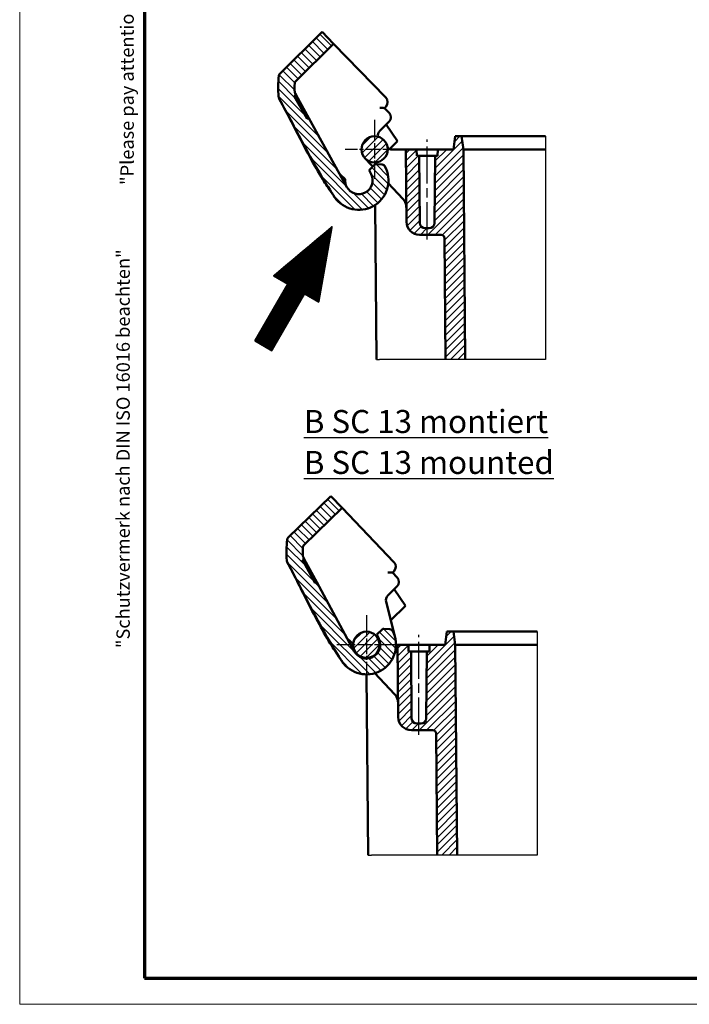
# Model space of a CAD drawing. Units: millimetres. Extents: x 1 to 209, y 1 to 296.
# Drawn here: x 1 to 103, y 1 to 151 of the extents above; entities that cross this region are included whole.
import ezdxf

# ---------------------------------------------------------------- set-up
doc = ezdxf.new("R2010")
doc.units = ezdxf.units.MM
doc.linetypes.add('CHAIN', pattern=[0.35429999999999995, 0.2362, -0.0295, 0.0591, -0.0295])
doc.linetypes.add('DASH_DOT', pattern=[0.37, 0.24, -0.06, 0.01, -0.06])
doc.layers.get('0').update_dxf_attribs({"lineweight": 25})
for name, color, linetype, lineweight in [('Mittellinie (ISO)', 1, 'DASH_DOT', 25), ('Mittelpunktmarkierung (ISO)', 1, 'DASH_DOT', 25), ('Rahmen (ISO)', 7, 'Continuous', 70), ('Schraffur (ISO)', 1, 'Continuous', 18), ('Sichtbar (ISO)', 7, 'Continuous', 50), ('Sichtbar schmal (ISO)', 1, 'Continuous', 25), ('Skizziergeometrie (ISO)', 7, 'Continuous', 25), ('Symbol (ISO)', 1, 'Continuous', 25)]:
    doc.layers.add(name, color=color, linetype=linetype, lineweight=lineweight)
doc.styles.add('Notiztext (DIN)', font='isocpeur.ttf', dxfattribs={"width": 1.100000023841857})
doc.styles.add('Textstil239', font='isocpeur.ttf', dxfattribs={"width": 1.200000047683715})
doc.styles.add('Textstil250', font='isocpeui.ttf', dxfattribs={"width": 1.200000047683715})
pattern_1 = [(45, (0, 0), (-0.0022450640302673, 0.0022450640302673), [])]
pattern_2 = [(45, (0, 0), (-0.5612660075668221, 0.5612660075668221), [])]
pattern_3 = [(135.0002104591499, (0, 0), (-0.5612639459178697, -0.5612680692082016), [])]

# ---------------------------------------------------------------- blocks, each defined once
blk = doc.blocks.new('Ränder Bopla-A4-Rahmen')
at = {"color": 1, "linetype": 'Continuous', "lineweight": 18}
for p, q in [((1, 296), (1, 1.000000000000014)), ((1, 1.000000000000014), (209, 0.9999999999999964))]:
    blk.add_line(p, q, dxfattribs=at)
at = {"color": 3, "linetype": 'Continuous', "lineweight": 70}
for p, q in [((20, 292), (20, 5)), ((20, 5), (205, 5))]:
    blk.add_line(p, q, dxfattribs=at)
at = {"layer": 'Rahmen (ISO)', "color": 1, "char_height": 2.029999941587448, "attachment_point": 7, "rotation": 90.00000000000001}
for s, insert, style in [('"Please pay attention to copyright note DIN ISO 16016"', (18.99999999998699, 125.6988145130381), 'Textstil250'), ('"Schutzvermerk nach DIN ISO 16016 beachten" ', (18.39175326375853, 55.20949653028295), 'Textstil239')]:
    blk.add_mtext(s, dxfattribs=dict(at, insert=insert, style=style))

msp = doc.modelspace()

# ---------------------------------------------------------------- hatches: boundary and pattern name
at = {"layer": 'Schraffur (ISO)'}
h = msp.add_hatch(dxfattribs=at)
h.set_pattern_fill('ANSI31', color=256, scale=6.349999999999999, angle=90.00021045915, style=0)
h.set_pattern_definition(pattern_3)
edge = h.paths.add_edge_path()
edge.add_line((48.77295469435093, 147.2005853592422), (47.03099790802253, 148.9939237387592))
edge.add_line((47.03099790802254, 148.9939237387591), (40.59335005939955, 142.6306019854533))
edge.add_ellipse((40.94484469284758, 142.2750017567452), major_axis=(-0.3514946334480495, 0.355600228708153), ratio=1, start_angle=0, end_angle=38.62633005397145)
edge.add_ellipse((55.345631770505, 140.5816820751785), major_axis=(-14.8973659424043, 1.751710015413823), ratio=1, start_angle=9.5e-15, end_angle=12.27913343064413)
edge.add_spline(control_points=[(40.41652735509464, 139.1250279110808), (40.42182307530442, 139.070752598576), (40.43263777320284, 139.0171582333344), (40.46496954086099, 138.9129945413319), (40.48640255273354, 138.8626960288697), (40.51277011886937, 138.8149612790572)], knot_values=[-0.0327198356143069, -0.0327198356143069, -0.0327198356143069, -0.0327198356143069, -0.0163599186893791, -0.0163599186893791, 0, 0, 0, 0], degree=3, periodic=0)
edge.add_spline(control_points=[(40.51277011880063, 138.8149612791911), (41.89427574377564, 136.3139407059405), (43.10760576269313, 133.8981498513884), (45.79705701703691, 128.9224313713979), (47.02079344489916, 126.8089100862186), (48.46097366362847, 124.5760708359998)], knot_values=[-1.739845942979387, -1.739845942979387, -1.739845942979387, -1.739845942979387, -0.8772222038508805, -0.8772222038508805, -0.0680430465657485, -0.0680430465657485, -0.0680430465657485, -0.0680430465657485], degree=3, periodic=0)
edge.add_spline(control_points=[(48.46097366362847, 124.5760708359998), (48.5758170359773, 124.3980189602185), (48.69162339482394, 124.2198436309682), (48.8620576108154, 123.9595796469666), (48.91709194433632, 123.8758255217187), (48.97208046348002, 123.7920413085195)], knot_values=[-0.1443670255388956, -0.1443670255388956, -0.1443670255388956, -0.1443670255388956, -0.0811013092018407, -0.0811013092018407, -0.0510360837167601, -0.0510360837167601, -0.0510360837167601, -0.0510360837167601], degree=3, periodic=0)
edge.add_spline(control_points=[(48.97208046348002, 123.7920413085195), (49.00477606974356, 123.7422240796049), (49.03894840790274, 123.693391850114), (49.11016429899142, 123.5978156612222), (49.14719275437959, 123.5510934175242), (49.18558806244046, 123.5055050750665)], knot_values=[-0.0357573208352188, -0.0357573208352188, -0.0357573208352188, -0.0357573208352188, -0.0178808472512252, -0.0178808472512252, 0, 0, 0, 0], degree=3, periodic=0)
edge.add_ellipse((52.62749780268848, 126.4043423143723), major_axis=(-3.441909740248016, -2.898837239305762), ratio=1, start_angle=0, end_angle=168.1885653412351)
edge.add_ellipse((56.1496308898254, 128.3002796858314), major_axis=(0.4402666358921261, 0.2369921714323973), ratio=1, start_angle=0, end_angle=58.1845434684115)
edge.add_line((56.18034866038866, 128.7993352123729), (55.2506096087984, 128.8565623331071))
edge.add_ellipse((55.23217894646044, 128.5571290171822), major_axis=(0.0184306623379617, 0.2994333159248658), ratio=1, start_angle=0, end_angle=48.18954329207889)
edge.add_line((55.02128216639166, 128.770489154407), (54.20469835549635, 127.9633332413387))
edge.add_line((54.20469835549635, 127.9633332413387), (54.51625137354261, 127.3222801927638))
edge.add_ellipse((52.62749780268848, 126.4043423143723), major_axis=(1.88875357085412, 0.9179378783914712), ratio=1, start_angle=182.9999999999994, end_angle=359.99999999999994, ccw=False)
edge.add_line((50.78937385959762, 125.3888127137027), (44.99067999915677, 135.8845363405694))
edge.add_line((44.99067999915677, 135.8845363405694), (44.74459977503594, 135.7471908460371))
edge.add_line((44.74459977503594, 135.7471908460371), (42.79515253282106, 139.2399913627888))
edge.add_line((42.79515253282105, 139.2399913627888), (43.05631985729554, 139.385757465952))
edge.add_line((43.05631985729554, 139.385757465952), (42.9304251646931, 139.6136287644627))
edge.add_line((42.9304251646931, 139.6136287644627), (42.92750337687824, 139.6120145305455))
edge.add_spline(control_points=[(42.92750337687825, 139.6120145305456), (42.9108041082329, 139.6431259492877), (42.89744550562438, 139.6759224107496), (42.87748682311302, 139.7450873535992), (42.87122665070492, 139.781331171798), (42.86898613720787, 139.817932285565)], knot_values=[-0.0215961211743977, -0.0215961211743977, -0.0215961211743977, -0.0215961211743977, -0.0110008876311774, -0.0110008876311774, 0, 0, 0, 0], degree=3, periodic=0)
edge.add_ellipse((55.34563177050032, 140.5816820751785), major_axis=(-12.47664563329245, -0.7637497896135228), ratio=1, start_angle=353.8015824870263, end_angle=359.99999999999994, ccw=False)
edge.add_ellipse((43.35890856146421, 141.1460106229682), major_axis=(-0.4994468003766578, 0.0235136894912358), ratio=1, start_angle=317.3627925320259, end_angle=360.0000000000006, ccw=False)
edge.add_line((43.00741392801626, 141.5016108516763), (48.77295469435093, 147.2005853592423))
h = msp.add_hatch(dxfattribs=at)
h.set_pattern_fill('ANSI31', color=256, scale=6.349999999999999, style=0)
h.set_pattern_definition(pattern_2)
edge = h.paths.add_edge_path()
edge.add_ellipse((55.01907065505223, 131.1206621603965), major_axis=(2, -6.116567e-10), ratio=1, start_angle=0, end_angle=360)
edge = h.paths.add_edge_path()
edge.add_line((68.81578415019877, 99.12066215076293), (65.7983304146253, 99.12066215076293))
edge.add_line((65.79833041462531, 99.12066215076288), (65.63684528843936, 117.6250254248985))
edge.add_ellipse((65.13686432690595, 117.6206621573022), major_axis=(1.528964e-10, 0.4999999999999894), ratio=1, start_angle=270.499999999997, end_angle=359.9999999999996)
edge.add_line((65.13686432705884, 118.1206621573022), (61.86514235354626, 118.1206621583028))
edge.add_ellipse((61.86514235415792, 120.1206621583028), major_axis=(-1.999923846133668, -0.0174530703851091), ratio=1, start_angle=0, end_angle=89.5000000000004, ccw=False)
edge.add_line((59.86521850802425, 120.1032090879177), (59.76907065505223, 131.1206621589438))
edge.add_line((59.76907065505223, 131.1206621589438), (61.41907065505224, 131.1206621584392))
edge.add_line((61.41907065505223, 131.1206621584392), (61.42779752253716, 130.1206621584366))
edge.add_line((61.42779752253716, 130.1206621584366), (61.8190706547464, 130.1206621583169))
edge.add_line((61.8190706547464, 130.1206621583169), (61.90814562734781, 119.913680929891))
edge.add_ellipse((62.7081151658013, 119.920662158045), major_axis=(-2.446716e-10, -0.8000000000000095), ratio=1, start_angle=270.5000000000011, end_angle=359.9999999999997)
edge.add_line((62.70811516555662, 119.120662158045), (63.33002613720797, 119.1206621578548))
edge.add_ellipse((63.33002613745263, 119.9206621578548), major_axis=(0.7999695384492133, -0.0069812286433592), ratio=1, start_angle=270.5000000000012, end_angle=359.9999999999999)
edge.add_line((64.12999567590182, 119.9136809292115), (64.2190706547464, 130.1206621575829))
edge.add_line((64.2190706547464, 130.1206621575829), (64.61034378695565, 130.1206621574632))
edge.add_line((64.61034378695567, 130.1206621574632), (64.61907065505225, 131.1206621574606))
edge.add_line((64.61907065505224, 131.1206621574606), (67.0190706550522, 131.1206621567266))
edge.add_line((67.01907065505223, 131.1206621567266), (67.28237565083869, 133.1206621566461))
edge.add_line((67.28237565083869, 133.1206621566461), (68.25544272184062, 133.1206621563485))
edge.add_line((68.25544272184062, 133.1206621563485), (68.53652439063374, 131.1206621562625))
edge.add_line((68.53652439063374, 131.1206621562625), (68.81578415019878, 99.12066215076293))
h = msp.add_hatch(dxfattribs=at)
h.set_pattern_fill('ANSI31', color=256, scale=0.0254, style=0)
h.set_pattern_definition(pattern_1)
h.paths.add_polyline_path([(48.58604591550798, 119.4043423143736), (39.62698945916191, 111.8868013508262), (46.55519268821412, 107.8868013487074)])
h = msp.add_hatch(dxfattribs=at)
h.set_pattern_fill('ANSI31', color=256, scale=0.0254, style=0)
h.set_pattern_definition(pattern_1)
h.paths.add_polyline_path([(36.79205296559219, 101.9765473138488), (39.39012917648676, 100.4765473130543), (44.3901291791353, 109.1368013493695), (41.79205296824072, 110.6368013501641)])
h = msp.add_hatch(dxfattribs=at)
h.set_pattern_fill('ANSI31', color=256, scale=6.349999999999999, angle=90.00021045915, style=0)
h.set_pattern_definition(pattern_3)
edge = h.paths.add_edge_path()
edge.add_line((50.07845502663605, 76.543591760454), (48.35043084551141, 78.35035915509353))
edge.add_line((48.3504308455114, 78.35035915509353), (41.86372376635946, 72.03705535848624))
edge.add_ellipse((42.2124555278301, 71.6787452155351), major_axis=(-0.3487317614706196, 0.3583101429511427), ratio=1, start_angle=6.616e-13, end_angle=38.62633005397171)
edge.add_ellipse((56.59970495924099, 69.87401426651302), major_axis=(-14.88336148076997, 1.866963050712536), ratio=1, start_angle=4.2e-15, end_angle=12.27913343063527)
edge.add_spline(control_points=[(41.65977324025177, 68.53295489723314), (41.66464871130009, 68.47864022166436), (41.67504826524754, 68.42496375611313), (41.70657283819938, 68.32055293659685), (41.72761589793513, 68.27009003942591), (41.75361320762828, 68.22215263469447)], knot_values=[-0.0327198356147858, -0.0327198356147858, -0.0327198356147858, -0.0327198356147858, -0.0163599186895948, -0.0163599186895948, 0, 0, 0, 0], degree=3, periodic=0)
edge.add_spline(control_points=[(41.75361320756063, 68.22215263482892), (43.1157195692026, 65.71051413393951), (44.31031503977677, 63.28540447670992), (46.96117370821176, 58.28901870665855), (48.16851484028649, 56.16608901918041), (49.59136975968577, 53.92216966723717)], knot_values=[-1.739845942931597, -1.739845942931597, -1.739845942931597, -1.739845942931597, -0.8772222038524169, -0.8772222038524169, -0.0680430465640368, -0.0680430465640368, -0.0680430465640368, -0.0680430465640368], degree=3, periodic=0)
edge.add_spline(control_points=[(49.59136975968577, 53.92216966723717), (49.7048315717405, 53.74323423797807), (49.81925538591844, 53.56416790543943), (49.98767005531416, 53.30259255780943), (50.04205448400231, 53.21841497598549), (50.096392866805, 53.13420766171461)], knot_values=[-0.1443670255370571, -0.1443670255370571, -0.1443670255370571, -0.1443670255370571, -0.0811013092018484, -0.0811013092018484, -0.0510360837118043, -0.0510360837118043, -0.0510360837118043, -0.0510360837118043], degree=3, periodic=0)
edge.add_spline(control_points=[(50.096392866805, 53.13420766171461), (50.12870190870454, 53.08413886127009), (50.16249526215421, 53.03504360085034), (50.23296926101484, 52.93891906436744), (50.26963497741625, 52.89191162021136), (50.30767628193538, 52.84602746390048)], knot_values=[-0.0357573208389475, -0.0357573208389475, -0.0357573208389475, -0.0357573208389475, -0.0178808472531104, -0.0178808472531104, 0, 0, 0, 0], degree=3, periodic=0)
edge.add_ellipse((53.77191990209703, 55.71813751404992), major_axis=(-3.464243620161636, -2.872110050149434), ratio=1, start_angle=0, end_angle=168.1885653401357)
edge.add_ellipse((57.3086220283382, 57.58675680920905), major_axis=(0.4420877657801596, 0.2335774118948993), ratio=1, start_angle=0, end_angle=58.1845434684115)
edge.add_line((57.34320156499872, 58.08555963161922), (56.41393330049912, 58.14998121180285))
edge.add_ellipse((56.3931855785028, 57.85069951835679), major_axis=(0.0207477219963232, 0.2992816934460572), ratio=1, start_angle=0, end_angle=48.18954329207883)
edge.add_line((56.18394652162047, 58.06568560412742), (55.3611397898126, 57.26487422164768))
edge.add_line((55.36113978981261, 57.26487422164767), (55.66772172950631, 56.62142895715764))
edge.add_ellipse((53.77191990209703, 55.71813751404992), major_axis=(1.89580182740928, 0.9032914431077387), ratio=1, start_angle=182.9999999999994, end_angle=360.00000000000006, ccw=False)
edge.add_line((51.92599082664553, 54.71686539898687), (46.20870748756958, 65.25715648412336))
edge.add_line((46.20870748756958, 65.25715648412336), (45.96157158143332, 65.12171976284775))
edge.add_line((45.96157158143333, 65.12171976284775), (44.03921698447744, 68.62950436335598))
edge.add_line((44.03921698447742, 68.62950436335596), (44.30150471449632, 68.77324466698062))
edge.add_line((44.30150471449632, 68.77324466698062), (44.1773775151964, 69.00208356381499))
edge.add_line((44.17737751519641, 69.002083563815), (44.17444332074149, 69.00049199286732))
edge.add_spline(control_points=[(44.17444332074149, 69.00049199286731), (44.15798535446929, 69.03173173191207), (44.1448809963855, 69.06463060647093), (44.12545824788597, 69.1339479576004), (44.11947878989121, 69.17023914383464), (44.117521635867, 69.20685650280303)], knot_values=[-0.0215961211741797, -0.0215961211741797, -0.0215961211741797, -0.0215961211741797, -0.0110008876311214, -0.0110008876311214, 0, 0, 0, 0], degree=3, periodic=0)
edge.add_ellipse((56.59970495924311, 69.87401426651299), major_axis=(-12.48218332337611, -0.667157763709963), ratio=1, start_angle=353.8015824870183, end_angle=360, ccw=False)
edge.add_ellipse((44.61770870177076, 70.5311030626165), major_axis=(-0.4992498440612388, 0.0273786998376432), ratio=1, start_angle=317.362792532026, end_angle=359.9999999999992, ccw=False)
edge.add_line((44.26897694030024, 70.8894132055676), (50.07845502663605, 76.543591760454))
h = msp.add_hatch(dxfattribs=at)
h.set_pattern_fill('ANSI31', color=256, scale=6.349999999999999, style=0)
h.set_pattern_definition(pattern_2)
edge = h.paths.add_edge_path()
edge.add_ellipse((53.77191990209796, 55.71813751405082), major_axis=(2, -6.162355e-10), ratio=1, start_angle=0, end_angle=360)
edge = h.paths.add_edge_path()
edge.add_line((67.5686333971716, 23.71813750434515), (64.5511796615982, 23.71813750434516))
edge.add_line((64.5511796615982, 23.71813750434516), (64.3896945354542, 42.22250077852849))
edge.add_ellipse((63.88971357392079, 42.21813751093336), major_axis=(1.540411e-10, 0.4999999999999894), ratio=1, start_angle=270.499999999997, end_angle=360.0000000000005)
edge.add_line((63.88971357407482, 42.71813751093335), (60.61799160056224, 42.71813751194144))
edge.add_ellipse((60.61799160117846, 44.71813751194143), major_axis=(-1.999923846133708, -0.0174530703805304), ratio=1, start_angle=1.1368683772161603e-13, end_angle=89.5000000000004, ccw=False)
edge.add_line((58.61806775504476, 44.7006844415609), (58.52191990209796, 55.71813751258727))
edge.add_line((58.52191990209796, 55.71813751258726), (60.17191990209797, 55.71813751207887))
edge.add_line((60.17191990209797, 55.71813751207887), (60.18064676958061, 54.71813751207618))
edge.add_line((60.18064676958061, 54.71813751207619), (60.57191990178985, 54.71813751195563))
edge.add_line((60.57191990178985, 54.71813751195562), (60.66099487436789, 44.51115628352948))
edge.add_ellipse((61.46096441282139, 44.51813751168171), major_axis=(-2.465031e-10, -0.8000000000000095), ratio=1, start_angle=270.5000000000011, end_angle=359.9999999999998)
edge.add_line((61.46096441257488, 43.71813751168169), (62.08287538422624, 43.71813751149008))
edge.add_ellipse((62.08287538447272, 44.5181375114901), major_axis=(0.7999695384491979, -0.0069812286451907), ratio=1, start_angle=270.500000000001, end_angle=359.9999999999997)
edge.add_line((62.88284492292191, 44.51115628284489), (62.97191990178986, 54.71813751121615))
edge.add_line((62.97191990178986, 54.71813751121615), (63.36319303399911, 54.71813751109559))
edge.add_line((63.36319303399911, 54.71813751109559), (63.37191990209798, 55.7181375110929))
edge.add_line((63.37191990209797, 55.7181375110929), (65.77191990209795, 55.71813751035341))
edge.add_line((65.77191990209796, 55.71813751035342), (66.035224897889, 57.7181375102723))
edge.add_line((66.035224897889, 57.7181375102723), (67.00829196889093, 57.71813750997249))
edge.add_line((67.00829196889093, 57.71813750997248), (67.28937363767947, 55.71813750988586))
edge.add_line((67.28937363767947, 55.71813750988586), (67.5686333971716, 23.71813750434515))

# ---------------------------------------------------------------- linework, layer by layer
at = {"layer": 'Mittellinie (ISO)', "linetype": 'CHAIN', "ltscale": 23.99096870422363}
for p, q in [((63.01907065086024, 117.4136809295512), (63.01907065551097, 132.6206621579499)), ((61.7719198978746, 42.0111562831872), (61.77191990256013, 57.21813751158588))]:
    msp.add_line(p, q, dxfattribs=at)
at = {"layer": 'Mittelpunktmarkierung (ISO)', "linetype": 'CHAIN', "ltscale": 10.00076675415039}
for p, q in [((55.01907065505222, 135.6206621603965), (55.01907065505222, 126.6206621603965)), ((59.51907065505223, 131.1206621603965), (50.51907065505222, 131.1206621603965)), ((53.77191990209795, 60.21813751405083), (53.77191990209795, 51.21813751405082)), ((58.27191990209796, 55.71813751405082), (49.27191990209795, 55.71813751405082))]:
    msp.add_line(p, q, dxfattribs=at)
at = {"layer": 'Sichtbar (ISO)'}
for p, q in [((47.03099790802397, 148.9939237387598), (40.59335005940116, 142.6306019854541)), ((48.77295469435232, 147.2005853592429), (47.03099790802397, 148.9939237387598)), ((43.00741392801783, 141.5016108516772), (48.77295469435232, 147.2005853592429)), ((56.72235813910265, 139.0167024933742), (48.77295469435233, 147.2005853563826)), ((42.79515253282261, 139.2399913627897), (43.05631985729712, 139.3857574659529)), ((42.93042516469466, 139.6136287644637), (42.92750337687981, 139.6120145305464)), ((43.05631985729712, 139.3857574659529), (42.93042516469466, 139.6136287644637)), ((43.05631985729712, 139.3857574659529), (44.99067999915827, 135.8845363405704)), ((44.74459977503745, 135.7471908460381), (42.7951525328226, 139.2399913627897)), ((57.21284661128674, 136.7016514893309), (56.50984395465667, 137.4128654928786)), ((56.50985734439078, 137.4128519467458), (56.70803936812402, 137.6087458527787)), ((44.99067999915827, 135.8845363405704), (44.74459977503745, 135.7471908460381)), ((50.78937385959896, 125.388812713704), (44.99067999915827, 135.8845363405704)), ((55.82724533484759, 133.925974385999), (57.20463542076647, 135.2874617650201)), ((58.52494811549309, 132.37431071972), (56.79219179874423, 134.8797800225613)), ((57.29000898147761, 131.1536296200011), (58.52494811549309, 132.37431071972)), ((67.28237565083867, 133.120662156646), (67.01907065505223, 131.1206621567266)), ((68.25544272184062, 133.1206621563485), (67.28237565083867, 133.120662156646)), ((68.53652439063374, 131.1206621562625), (68.25544272184062, 133.1206621563485)), ((68.75057675621143, 133.1206621403663), (68.25544272184064, 133.1206621406691)), ((68.75057675621143, 133.1206621403663), (81.01907064526574, 133.1206621366142)), ((57.46856039783541, 131.1206621581183), (59.46908207813297, 131.1206621575065)), ((59.76907065505223, 131.1206621575064), (59.46908207813297, 131.1206621575064)), ((61.41907065505224, 131.1206621584392), (59.76907065505223, 131.1206621589438)), ((59.76907065505223, 131.1206621589438), (59.86521850802425, 120.1032090879177)), ((61.42779752253716, 130.1206621584366), (61.41907065505224, 131.1206621584392)), ((61.41907065505224, 131.1206621584392), (64.61907065505227, 131.1206621574606)), ((64.61907065505224, 131.1206621574605), (64.61034378695565, 130.1206621574632)), ((67.01907065505223, 131.1206621567266), (64.61907065505224, 131.1206621574605)), ((68.81578415019878, 99.12066215076293), (68.53652439063374, 131.1206621562625)), ((68.53654919843805, 131.1204856239692), (68.53652439063377, 131.1206621406706)), ((69.03650535216586, 131.1206621403648), (81.01907064526573, 131.1206621367002)), ((54.73996293103546, 128.4924179004244), (54.33183536382881, 128.9283524089711)), ((61.8190706547464, 130.1206621583169), (61.42779752253716, 130.1206621584366)), ((61.90814562734782, 119.913680929891), (61.8190706547464, 130.1206621583169)), ((61.8190706547464, 130.1206621583169), (64.2190706547464, 130.1206621575829)), ((64.2190706547464, 130.1206621575829), (64.12999567590182, 119.9136809292115)), ((64.61034378695565, 130.1206621574632), (64.2190706547464, 130.1206621575829)), ((55.02128216639288, 128.7704891544082), (54.20469835549757, 127.9633332413399)), ((54.20469835549757, 127.9633332413399), (54.51625137354383, 127.322280192765)), ((56.18034866038982, 128.7993352123741), (55.25060960879959, 128.8565623331083)), ((49.75387185322781, 127.2699882016388), (50.53710534369405, 126.6049896828598)), ((59.30643722649823, 123.6148161706294), (57.10601523589168, 125.9651594361823)), ((49.06197544313101, 123.6589676312112), (49.06542327424805, 123.6545013977878)), ((55.08440360218667, 122.6342476296192), (55.28960354675515, 99.12066215076288)), ((63.33002613720797, 119.1206621578548), (62.70811516555662, 119.120662158045)), ((61.86514235354628, 118.1206621583028), (65.13686432705884, 118.1206621573022)), ((65.63684528843935, 117.6250254248985), (65.79833041462533, 99.12066215076288)), ((48.35043084551244, 78.35035915509395), (41.86372376636065, 72.03705535848682)), ((50.07845502663704, 76.54359176045448), (48.35043084551243, 78.35035915509395)), ((44.26897694030137, 70.88941320556819), (50.07845502663704, 76.54359176045446)), ((57.96427715830873, 68.29842571009439), (50.07845502663704, 76.5435917575728)), ((44.17737751519754, 69.0020835638156), (44.17444332074261, 69.00049199286792)), ((44.30150471449745, 68.77324466698124), (44.17737751519754, 69.0020835638156)), ((44.03921698447856, 68.6295043633566), (44.30150471449744, 68.77324466698124)), ((45.96157158143441, 65.12171976284844), (44.03921698447856, 68.62950436335657)), ((44.30150471449743, 68.77324466698126), (46.20870748757066, 65.25715648412407)), ((58.43683246001265, 65.97964767425336), (57.73935565258548, 66.69628160951771)), ((57.73936893707158, 66.69626796015422), (57.9390612418605, 66.89062207089003)), ((46.20870748757066, 65.25715648412405), (45.9615715814344, 65.12171976284846)), ((51.92599082664649, 54.71686539898779), (46.20870748757067, 65.25715648412407)), ((57.02978896711883, 63.21477825810804), (58.41767569705154, 64.5655638654114)), ((59.71540107462144, 61.64228087024387), (58.00208897570048, 64.16108664542081)), ((58.13396400477903, 56.82383694877036), (56.75790935613081, 62.25244698608046)), ((57.46721587872613, 59.45419437898152), (59.71540107462143, 61.64228087024387)), ((56.18394652162137, 58.06568560412827), (55.36113978981348, 57.26487422164854)), ((55.36113978981349, 57.26487422164854), (55.6677217295072, 56.62142895715852)), ((57.34320156499958, 58.08555963162008), (56.4139333005, 58.14998121180369)), ((66.03522489788898, 57.7181375102723), (65.77191990209795, 55.71813751035342)), ((67.00829196889092, 57.71813750997248), (66.03522489788898, 57.7181375102723)), ((67.28937363767946, 55.71813750988585), (67.00829196889092, 57.71813750997248)), ((67.50342600326172, 57.71813749387064), (67.00829196889094, 57.71813749417575)), ((67.50342600326172, 57.71813749387063), (79.77191989223817, 57.71813749009048)), ((50.90508012280709, 56.60599931597015), (51.68314306834368, 55.93495849504407)), ((58.52191990209793, 55.71813751113911), (58.27191990209702, 55.718137511125)), ((60.17191990209795, 55.71813751207887), (58.52191990209795, 55.71813751258726)), ((58.52191990209795, 55.71813751258726), (58.61806775504475, 44.7006844415609)), ((60.18064676958059, 54.71813751207619), (60.17191990209795, 55.71813751207887)), ((60.17191990209795, 55.71813751207887), (63.37191990209795, 55.71813751109289)), ((63.37191990209795, 55.71813751109289), (63.36319303399908, 54.71813751109559)), ((65.77191990209795, 55.71813751035342), (63.37191990209795, 55.71813751109289)), ((67.56863339717158, 23.71813750434516), (67.28937363767946, 55.71813750988585)), ((67.28939844548377, 55.71796097747586), (67.28937363767949, 55.71813749417721)), ((67.78935459921159, 55.71813749386912), (79.77191989223817, 55.71813749017707)), ((60.57191990178984, 54.71813751195562), (60.18064676958059, 54.71813751207619)), ((60.66099487436788, 44.5111562835295), (60.57191990178984, 54.71813751195562)), ((60.57191990178984, 54.71813751195562), (62.97191990178983, 54.71813751121615)), ((62.97191990178983, 54.71813751121615), (62.88284492292189, 44.5111562828449)), ((63.36319303399908, 54.71813751109559), (62.97191990178983, 54.71813751121615)), ((50.18525516439688, 53.00044218404045), (50.18866832362203, 52.99594939821115)), ((53.8024630332893, 51.21824116889517), (54.04245279372742, 23.71813750434514)), ((58.05928647352676, 48.21229152426233), (55.06694682321317, 51.40850814789968)), ((62.08287538422623, 43.71813751149007), (61.46096441257487, 43.71813751168169)), ((60.61799160056223, 42.71813751194144), (63.88971357407481, 42.71813751093335)), ((64.38969453545417, 42.2225007785285), (64.5511796615982, 23.71813750434516))]:
    msp.add_line(p, q, dxfattribs=at)
for centre in [(55.01907065505223, 131.1206621603965), (53.77191990209794, 55.71813751405082)]:
    msp.add_circle(centre, 2, dxfattribs=at)
for centre, radius, start, end in [((40.9448446928492, 142.275001756746), 0.5000000000000548, 134.6673280347998, 173.2936580887725), ((55.3456317705062, 140.5816820751794), 14.99999999999985, 173.2936580887749, 185.5727915194189), ((55.34563177050152, 140.5816820751793), 12.49999999999524, 177.3045355027679, 183.5029530157416), ((43.35890856146576, 141.146010622969), 0.4999999999999564, 134.6673280347962, 177.3045355027701), ((56.00505010122809, 138.3199463101949), 0.9999999999999706, 314.6673280347429, 44.16732803468746), ((56.50164615387054, 135.9986622224363), 0.9999999999999714, 314.6673280347422, 44.66732803468826), ((56.53023460174354, 133.2147739285828), 0.9999999999999714, 134.6673280346339, 189.449317488398), ((57.46856039798832, 131.6206621581196), 0.5000000000013345, 252.5929436336408, 269.9999999824779), ((52.62749780268976, 126.4043423143736), 4.49999999999987, 220.1046759330766, 28.29324127431187), ((55.23217894646164, 128.5571290171834), 0.299999999999952, 86.47778474272152, 134.6673280348014), ((56.14963088982657, 128.3002796858326), 0.499999999999998, 28.29324127431188, 86.47778474272405), ((52.62749780268977, 126.4043423121443), 2.099999999999939, 174.5172326136374, 208.9198412454846), ((52.62749780268976, 126.4043423143736), 2.099999999999944, 208.9198412988316, 25.91984129883206), ((48.82328270811605, 124.7376534974624), 0.3999999999999884, 214.2223922701516, 217.5650425858697), ((51.42694079913518, 125.5048260997985), 2.999999999999912, 212.0829470399975, 217.6673280347974), ((52.62749780268977, 126.4043423120526), 4.49999999999987, 217.6673280345835, 218.2481464796697), ((57.84642561870875, 122.2479342791955), 2.000000000005338, 32.28708816449038, 43.11311938284659), ((61.86514235415792, 120.1206621583028), 1.999999999999988, 180.4999999824769, 269.9999999824777), ((62.7081151658013, 119.920662158045), 0.8000000000000095, 180.4999999824776, 269.9999999824764), ((63.33002613745263, 119.9206621578548), 0.8000000000000111, 269.9999999824783, 359.4999999824772), ((65.13686432690596, 117.6206621573022), 0.4999999999999894, 0.4999999824747183, 89.99999998247895), ((42.21245552783125, 71.67874521553568), 0.5000000000000588, 134.2238546812112, 172.8501847351824), ((56.59970495924184, 69.87401426651361), 14.99999999999945, 172.8501847351854, 185.1293181658205), ((56.59970495924397, 69.87401426651358), 12.50000000000161, 176.86106214918, 183.0594796621616), ((44.61770870177189, 70.53110306261709), 0.4999999999999605, 134.223854681206, 176.8610621491803), ((57.2415977189194, 67.60724235679223), 0.9999999999999788, 314.2238546811528, 43.72385468109704), ((57.72021217411046, 65.28218415131361), 0.9999999999999792, 314.2238546811524, 44.22385468109736), ((57.72725249005993, 62.49815797220584), 0.9999999999999792, 134.2238546810426, 194.2238546808484), ((53.77191990209794, 55.71813751405082), 4.499999999999903, 219.6612025805869, 27.84976792072257), ((56.39318557850367, 57.85069951835765), 0.2999999999999545, 86.0343113891318, 134.22385468121), ((57.30862202833904, 57.58675680920991), 0.500000000000002, 27.84976792072269, 86.03431138913412), ((53.77191990209795, 55.71813751180489), 2.099999999999956, 174.0737592600455, 208.4763678912671), ((53.77191990209794, 55.71813751405082), 2.099999999999961, 208.4763679452422, 25.47636794524275), ((49.95491860022063, 54.08094321913502), 0.3999999999999916, 213.7789189164176, 217.1215691766748), ((52.56443661119618, 54.82794054638751), 2.999999999999936, 211.6394736864083, 217.2238546812081), ((53.77191990209795, 55.71813751171244), 4.499999999999907, 217.2238546809911, 217.8046731259482), ((56.59927486573416, 46.8454096328317), 2.000000000005378, 32.28708816435958, 43.11311938271572), ((60.61799160117846, 44.71813751194143), 1.999999999999988, 180.4999999823457, 269.9999999823464), ((61.46096441282138, 44.51813751168171), 0.8000000000000095, 180.4999999823464, 269.9999999823454), ((62.08287538447271, 44.5181375114901), 0.8000000000000113, 269.9999999823467, 359.499999982346), ((63.88971357392076, 42.21813751093336), 0.4999999999999894, 0.4999999823442382, 89.9999999823497)]:
    msp.add_arc(centre, radius, start, end, dxfattribs=at)
for centre, major_axis, ratio, start_param, end_param in [((55.80276248223473, 137.4169575420073), (0.7070881281576212, -0.0041055561612878), 0.0043643119670876, 0.0043642840467172, 1.566433964789105), ((69.03621936849972, 131.1577958918274), (0.4996891647603701, 0.0371333191700504), 0.0735937643691726, 3.146416206295468, 4.697842169753688), ((69.06964765995654, 127.3272929634253), (-0.0337282655061357, 3.793366572055182), 0.1318037276055724, 6.282013390584474, 6.291660496041998), ((57.03232703264993, 66.70584634163612), (0.7070351709275283, -0.0095782902617879), 0.0043643119686901, 0.004364284050598, 1.566433964794445), ((67.78906861554555, 55.75527124533287), (0.499689164760455, 0.0371333191689175), 0.0735937643714494, 3.146416206295445, 4.697842169753509), ((67.82249690699358, 51.92476831693078), (-0.0337282654974515, 3.793366572054039), 0.1318037276056148, 6.282013390584469, 6.291660496041993)]:
    msp.add_ellipse(centre, major_axis=major_axis, ratio=ratio, start_param=start_param, end_param=end_param, dxfattribs=at)
for points, knots in [([(42.86848884173128, 139.8260999558999), (42.87073939643202, 139.7889359044309), (42.8771340017132, 139.7521390886822), (42.89797339632416, 139.6806500262211), (42.91235305842372, 139.6461809489047), (42.9304251646947, 139.6136287617802)], [0, 0, 0, 0, 0.0111698245048605, 0.0111698245048605, 0.0223395548848775, 0.0223395548848775, 0.0223395548848775, 0.0223395548848775]), ([(42.92750337687981, 139.6120145305464), (42.91080410823447, 139.6431259492886), (42.89744550562595, 139.6759224107504), (42.87748682311458, 139.7450873536), (42.87122665070647, 139.7813311717989), (42.86898613720945, 139.8179322855658)], [-0.0215961211743977, -0.0215961211743977, -0.0215961211743977, -0.0215961211743977, -0.0110008876311774, -0.0110008876311774, 0, 0, 0, 0]), ([(40.41652735509628, 139.1250279110817), (40.42182307530605, 139.0707525985769), (40.43263777320448, 139.0171582333353), (40.46496954086262, 138.9129945413328), (40.48640255273517, 138.8626960288706), (40.512770118871, 138.8149612790581)], [-0.0327198356143069, -0.0327198356143069, -0.0327198356143069, -0.0327198356143069, -0.0163599186893791, -0.0163599186893791, 0, 0, 0, 0]), ([(40.4165273550905, 139.1250279111408), (40.41664985977955, 139.1237723723627), (40.41677390986758, 139.1225025769094), (40.41725013666344, 139.1176348353198), (40.41765349846984, 139.1135250530572), (40.41822026199816, 139.1077800204967), (40.41834704480442, 139.1064965150499), (40.4188920477453, 139.1009865760624), (40.41932779120636, 139.0965997941655), (40.4203452496357, 139.0864042303959), (40.42095223033019, 139.0803629701856), (40.42160302127526, 139.073911954773), (40.42176740044378, 139.0722873249826), (40.42181862910417, 139.0717809665465), (40.4218214158327, 139.071753420594), (40.42182262956233, 139.071741422673)], [3.648426001287411, 3.648426001287411, 3.648426001287411, 3.648426001287411, 3.981762538677236, 3.981762538677236, 4.85382575936024, 4.85382575936024, 5.098474583077604, 5.098474583077604, 5.890716253824524, 5.890716253824524, 6.92063042579552, 6.92063042579552, 7.44725150861336, 7.44725150861336, 7.499333888656098, 7.499333888656098, 7.499333888656098, 7.499333888656098]), ([(40.49002065489964, 138.8558183819023), (40.48260774347041, 138.8692740262069), (40.47095060335688, 138.8913277342817), (40.45292208817922, 138.9363783854899), (40.44693553480023, 138.953015456089), (40.43822598224182, 138.9828338643407), (40.43536205405894, 138.9936248028776), (40.43124389415789, 139.0117789490391), (40.43009459243728, 139.0168546122375), (40.4260091293647, 139.0390775634658), (40.42330496908213, 139.0570903407424), (40.42182181717308, 139.071749456698)], [0, 0, 0, 0, 0.2903894263033557, 0.2903894263033557, 0.4356545392806046, 0.4356545392806046, 0.5083103358846205, 0.5083103358846205, 0.5446548750150778, 0.5446548750150778, 0.5810883187708802, 0.5810883187708802, 0.5810883187708802, 0.5810883187708802]), ([(48.50186755385391, 124.4855731532001), (48.4404160262569, 124.5731354780633), (48.37865309444229, 124.6619278961178), (48.2515428693155, 124.846144061772), (48.18600510228201, 124.9420366280775), (48.0172807664069, 125.1907986035078), (47.9169145695389, 125.3407373959524), (47.58603247735448, 125.8418063591079), (47.35315331330396, 126.2055177139264), (46.46897971135827, 127.6262042839334), (45.82857381684919, 128.7393360833675), (44.63476338285643, 130.9171361545749), (44.07555910303821, 131.9831057251605), (43.01100189166912, 134.0437987360912), (42.50022982804178, 135.046750192593), (41.72947057639811, 136.5365884903126), (41.46176730908854, 137.0490658936291), (41.08052247974348, 137.7674361258421), (40.95049693940189, 138.0100680181039), (40.70395094688167, 138.4659832012335), (40.57270104558156, 138.705739976327), (40.49002065490045, 138.8558183819009)], [0, 0, 0, 0, 0.0321089736064784, 0.0321089736064784, 0.0691823181020632, 0.0691823181020632, 0.1314429872061544, 0.1314429872061544, 0.270722880854909, 0.270722880854909, 0.666984378114223, 0.666984378114223, 1.02938945323082, 1.02938945323082, 1.365478058960134, 1.365478058960134, 1.542624077867098, 1.542624077867098, 1.641462304210347, 1.641462304210347, 1.745412231322464, 1.745412231322464, 1.745412231322464, 1.745412231322464]), ([(40.51277011880229, 138.814961279192), (41.89427574377723, 136.3139407059415), (43.10760576269468, 133.8981498513894), (45.79705701703841, 128.9224313713991), (47.02079344490059, 126.8089100862198), (48.46097366362987, 124.5760708360012)], [-1.739845942979387, -1.739845942979387, -1.739845942979387, -1.739845942979387, -0.8772222038508805, -0.8772222038508805, -0.0680430465657485, -0.0680430465657485, -0.0680430465657485, -0.0680430465657485]), ([(57.31898124238886, 131.1435604119361), (57.30926472293546, 131.1466066987854), (57.29965827119159, 131.1499447313215), (57.25315958736459, 131.1677015513592), (57.21893293108827, 131.1858419954391), (57.14616191853281, 131.2351351802623), (57.11087601509391, 131.268361656366), (57.03045852001046, 131.3663103213764), (56.99552376115932, 131.440106024997), (56.97900134153979, 131.5190125676595), (56.97883085317446, 131.5198371517286), (56.97866244940112, 131.520662158361)], [0, 0, 0, 0, 0.003054868058286, 0.003054868058286, 0.0149949635346599, 0.0149949635346599, 0.031280604319715, 0.031280604319715, 0.0605372678833948, 0.0605372678833948, 0.0608460697123841, 0.0608460697123841, 0.0608460697123841, 0.0608460697123841]), ([(53.55905904726277, 129.7537802675247), (53.56033479902475, 129.7524175950121), (53.56161052684772, 129.7510549480694), (53.69753876818067, 129.6058655125743), (53.83332864331738, 129.4608238705747), (54.07825910399317, 129.1992055713101), (54.20686108805383, 129.0618415527304), (54.3318353638288, 128.9283524089711)], [-0.000602026630844, -0.000602026630844, -0.000602026630844, -0.000602026630844, 0, 0, 0.06354182800804, 0.06354182800804, 0.1152192440269803, 0.1152192440269803, 0.1152192440269803, 0.1152192440269803]), ([(48.46097366362987, 124.5760708360012), (48.5758170359787, 124.3980189602198), (48.69162339482535, 124.2198436309695), (48.86205761081679, 123.959579646968), (48.91709194433772, 123.87582552172), (48.97208046348141, 123.7920413085209)], [-0.1443670255388956, -0.1443670255388956, -0.1443670255388956, -0.1443670255388956, -0.0811013092018407, -0.0811013092018407, -0.0510360837167601, -0.0510360837167601, -0.0510360837167601, -0.0510360837167601]), ([(48.49332974969249, 124.5045557533954), (48.4938733602226, 124.5037864600764), (48.49441971079276, 124.5030190790252), (48.50464486808134, 124.4887645346247), (48.51520440106749, 124.4758240409246), (48.52660193864686, 124.4635318272583)], [-0.0615676843067579, -0.0615676843067579, -0.0615676843067579, -0.0615676843067579, -0.0611982660204433, -0.0611982660204433, -0.054688254378116, -0.054688254378116, -0.054688254378116, -0.054688254378116]), ([(48.70838043724014, 124.1940027220473), (48.6830245672065, 124.2295012239593), (48.65641598256388, 124.2668485598159), (48.58793279505485, 124.3633196820434), (48.54469114963568, 124.4245537814728), (48.50186755385393, 124.4855731532001)], [0.0991406197469978, 0.0991406197469978, 0.0991406197469978, 0.0991406197469978, 0.113738164259818, 0.113738164259818, 0.1361138766376743, 0.1361138766376743, 0.1361138766376743, 0.1361138766376743]), ([(48.92217197192758, 123.8593685030245), (48.9074012826952, 123.8824634242548), (48.89263056765799, 123.9055583729244), (48.86308909180839, 123.9517483160194), (48.84829247731168, 123.9748778035441), (48.81867453169525, 124.0212325000883), (48.80387618175564, 124.044416179427), (48.77430046398501, 124.090796260454), (48.75952309634407, 124.1139926622242), (48.73111166222546, 124.1586344916265), (48.71747607646664, 124.1800789834464), (48.7038493048805, 124.2015289743115)], [-0.1025048198052369, -0.1025048198052369, -0.1025048198052369, -0.1025048198052369, -0.0942804746218429, -0.0942804746218429, -0.0860561294384488, -0.0860561294384488, -0.0778317842550546, -0.0778317842550546, -0.0696074390716605, -0.0696074390716605, -0.0620082717884667, -0.0620082717884667, -0.0620082717884667, -0.0620082717884667]), ([(48.97208046348141, 123.7920413085209), (49.00477606974496, 123.7422240796062), (49.03894840790411, 123.6933918501153), (49.11016429899281, 123.5978156612235), (49.14719275438097, 123.5510934175256), (49.18558806244186, 123.5055050750679)], [-0.0357573208352188, -0.0357573208352188, -0.0357573208352188, -0.0357573208352188, -0.0178808472512252, -0.0178808472512252, 0, 0, 0, 0]), ([(49.05143299162656, 123.6726240547267), (49.05150795385402, 123.6725269511611), (49.05419304333914, 123.6690487546123), (49.06010743072076, 123.6613874071556), (49.06099451971712, 123.6602382945517), (49.06197544313101, 123.6589676312112)], [0.7960491357545321, 0.7960491357545321, 0.7960491357545321, 0.7960491357545321, 1.396625477311719, 1.396625477311719, 1.491182728748798, 1.491182728748798, 1.491182728748798, 1.491182728748798]), ([(49.09348149157622, 123.6185338643254), (49.11047313876096, 123.5969786287558), (49.13121701013488, 123.5710278003412), (49.16595212876517, 123.5289474167379), (49.17543211003773, 123.5175636586584), (49.18558806244186, 123.5055050750679)], [0.2104778340341478, 0.2104778340341478, 0.2104778340341478, 0.2104778340341478, 0.5416102536323637, 0.5416102536323637, 0.6552142914397323, 0.6552142914397323, 0.6552142914397323, 0.6552142914397323]), ([(59.84634946484242, 122.2653873496724), (59.84484747871861, 122.4374979181255), (59.81976438908549, 122.6239553309202), (59.71490202857108, 122.985670885604), (59.63548657954603, 123.1606904082106), (59.53719007913203, 123.316257984495)], [0, 0, 0, 0, 0.055211647585358, 0.055211647585358, 0.1104189581469337, 0.1104189581469337, 0.1104189581469337, 0.1104189581469337]), ([(44.11708757301693, 69.2150277775274), (44.11905041081028, 69.17784742000032), (44.12516001745422, 69.14100221227108), (44.14544546300333, 69.06935399444126), (44.15955790395861, 69.03477465113606), (44.17737751519758, 69.00208356111216)], [0, 0, 0, 0, 0.0111698245048605, 0.0111698245048605, 0.0223395548848775, 0.0223395548848775, 0.0223395548848775, 0.0223395548848775]), ([(44.1744433207426, 69.00049199286795), (44.1579853544704, 69.03173173191269), (44.14488099638662, 69.06463060647155), (44.12545824788709, 69.13394795760101), (44.11947878989233, 69.17023914383526), (44.11752163586812, 69.20685650280365)], [-0.0215961211741797, -0.0215961211741797, -0.0215961211741797, -0.0215961211741797, -0.0110008876311214, -0.0110008876311214, 0, 0, 0, 0]), ([(41.65977324025295, 68.53295489723376), (41.66464871130127, 68.478640221665), (41.67504826524871, 68.42496375611377), (41.70657283820055, 68.3205529365975), (41.72761589793631, 68.27009003942655), (41.75361320762945, 68.22215263469509)], [-0.0327198356147858, -0.0327198356147858, -0.0327198356147858, -0.0327198356147858, -0.0163599186895948, -0.0163599186895948, 0, 0, 0, 0]), ([(41.65977324024765, 68.53295489729297), (41.65988602340866, 68.53169844793469), (41.66000024157579, 68.53042773036697), (41.66043877783097, 68.52555644858454), (41.66081031787642, 68.52144366740302), (41.66133259792548, 68.51569442017608), (41.66144944261298, 68.51440997187578), (41.66195178234838, 68.50889597960722), (41.66235355910268, 68.50450595645545), (41.66329207347825, 68.49430282295079), (41.66385227668821, 68.4882570456674), (41.66445311733826, 68.48180118636056), (41.66460491696407, 68.48017533293701), (41.66465222488386, 68.47966859315432), (41.66465479832385, 68.47964102645712), (41.6646559191537, 68.47962901950105)], [3.648426001074408, 3.648426001074408, 3.648426001074408, 3.648426001074408, 3.981762538677236, 3.981762538677236, 4.85382575936024, 4.85382575936024, 5.098474583077604, 5.098474583077604, 5.890716253824524, 5.890716253824524, 6.92063042579552, 6.92063042579552, 7.44725150861336, 7.44725150861336, 7.499333889053037, 7.499333889053037, 7.499333889053037, 7.499333889053037]), ([(41.73118065888058, 68.2631845942789), (41.72387211606966, 68.2766972114503), (41.71238602064318, 68.2988404851257), (41.69470673699251, 68.34402932815429), (41.68884913366269, 68.3607122365597), (41.68037063608679, 68.39059716446224), (41.67759031541399, 68.40140994693697), (41.67361279167775, 68.41959542505035), (41.67250280995033, 68.4246798319821), (41.66858947440121, 68.4469337422168), (41.66602481483248, 68.4649669049405), (41.66465516897208, 68.47963705957346)], [0, 0, 0, 0, 0.290389428117561, 0.290389428117561, 0.4356545420022206, 0.4356545420022206, 0.5083103390604303, 0.5083103390604303, 0.5446548784201026, 0.5446548784201026, 0.5810883223563723, 0.5810883223563723, 0.5810883223563723, 0.5810883223563723]), ([(49.63156197362741, 53.83135817673508), (49.57079001854132, 53.919393513113), (49.50971618947811, 54.00866131610182), (49.38403560365959, 54.19385579592748), (49.31924200754225, 54.29025275169163), (49.15244814160715, 54.54031320078628), (49.05324547632845, 54.69102433556163), (48.72625156569184, 55.19463931458332), (48.49619450066096, 55.56014225776657), (47.62304348751373, 56.98762976937479), (46.99127240818206, 58.1056849626478), (45.81435389098102, 60.29265988360159), (45.26341695855433, 61.36292576107436), (44.21484138406736, 63.43179671143452), (43.71184745703154, 64.4386714980965), (42.95264262997895, 65.93443084140057), (42.68891395249379, 66.44896491614045), (42.31324072260783, 67.17026446410968), (42.18509704558811, 67.41389548640501), (41.94208721709637, 67.87170527961977), (41.81269695705366, 68.11247075720789), (41.73118065888147, 68.2631845942773)], [0, 0, 0, 0, 0.0321089736018448, 0.0321089736018448, 0.0691823180944376, 0.0691823180944376, 0.1314429871893953, 0.1314429871893953, 0.2707228808290164, 0.2707228808290164, 0.6669843780034393, 0.6669843780034393, 1.029389453123858, 1.029389453123858, 1.365478059052301, 1.365478059052301, 1.542624078261731, 1.542624078261731, 1.641462305200117, 1.641462305200117, 1.745412233583841, 1.745412233583841, 1.745412233583841, 1.745412233583841]), ([(41.7536132075618, 68.22215263482954), (43.11571956920373, 65.7105141339402), (44.31031503977788, 63.28540447671066), (46.96117370821283, 58.28901870665941), (48.16851484028753, 56.1660890191813), (49.59136975968679, 53.92216966723811)], [-1.739845942931597, -1.739845942931597, -1.739845942931597, -1.739845942931597, -0.8772222038524169, -0.8772222038524169, -0.0680430465640368, -0.0680430465640368, -0.0680430465640368, -0.0680430465640368]), ([(55.86672737263715, 55.86572090416915), (55.85537477013712, 55.87714563169234), (55.84479075876969, 55.88889927183969), (55.78330776705673, 55.96378567501504), (55.74837300820577, 56.03758137863593), (55.73185058858642, 56.11648792129854), (55.73168010022109, 56.1173125053677), (55.73151169644775, 56.11813751200012)], [0.0257180147101396, 0.0257180147101396, 0.0257180147101396, 0.0257180147101396, 0.031280604319715, 0.031280604319715, 0.0605372678833948, 0.0605372678833948, 0.0608460697123841, 0.0608460697123841, 0.0608460697123841, 0.0608460697123841]), ([(52.31190829430537, 54.35125562117152), (52.31318404606732, 54.3498929486589), (52.3144597738903, 54.3485303017163), (52.45038801522293, 54.20334086622064), (52.5861778903593, 54.05829922422061), (52.73054742667491, 53.90409336328968), (52.73997536235197, 53.89402307439786), (52.74952392874507, 53.88382393586161)], [-0.000602026630844, -0.000602026630844, -0.000602026630844, -0.000602026630844, 0, 0, 0.06354182800804, 0.06354182800804, 0.0679137612731197, 0.0679137612731197, 0.0679137612731197, 0.0679137612731197]), ([(49.59136975968679, 53.92216966723811), (49.7048315717415, 53.74323423797902), (49.81925538591944, 53.56416790544038), (49.98767005531519, 53.30259255781038), (50.04205448400331, 53.21841497598644), (50.09639286680601, 53.13420766171555)], [-0.1443670255370571, -0.1443670255370571, -0.1443670255370571, -0.1443670255370571, -0.0811013092018484, -0.0811013092018484, -0.0510360837118043, -0.0510360837118043, -0.0510360837118043, -0.0510360837118043]), ([(49.62317135039722, 53.85040629086747), (49.62370899031911, 53.84963281305036), (49.6242493849999, 53.84886122623594), (49.63436390592725, 53.83452796617797), (49.6448229632788, 53.82150612939334), (49.6561250178042, 53.80912606707372)], [-0.0615676843067579, -0.0615676843067579, -0.0615676843067579, -0.0615676843067579, -0.0611982660204433, -0.0611982660204433, -0.0546882543799195, -0.0546882543799195, -0.0546882543799195, -0.0546882543799195]), ([(49.83581191785397, 53.53819807133511), (49.8107315655405, 53.57389176409611), (49.78441284611133, 53.61144393141239), (49.71667839582138, 53.7084422232217), (49.67391199716225, 53.7700091784641), (49.63156197362742, 53.83135817673508)], [0.0991406197730421, 0.0991406197730421, 0.0991406197730421, 0.0991406197730421, 0.1137381642517547, 0.1137381642517547, 0.1361138766307779, 0.1361138766307779, 0.1361138766307779, 0.1361138766307779]), ([(50.0470069822078, 53.20191913088638), (50.03241548995945, 53.22512768533415), (50.01782397211947, 53.24833626742016), (49.98864089101978, 53.29475347770085), (49.97402374182681, 53.31799679806859), (49.94476546844141, 53.36457934873866), (49.93014700330151, 53.38787687272965), (49.90093115297263, 53.43448448027892), (49.88633376797444, 53.45779456391746), (49.85826871234777, 53.50265496039362), (49.84479951524059, 53.52420434920626), (49.83133917460462, 53.54575916867775)], [-0.1025048198052369, -0.1025048198052369, -0.1025048198052369, -0.1025048198052369, -0.0942804746297515, -0.0942804746297515, -0.086056129454266, -0.086056129454266, -0.0778317842787805, -0.0778317842787805, -0.069607439103295, -0.069607439103295, -0.0620082718170951, -0.0620082718170951, -0.0620082718170951, -0.0620082718170951]), ([(50.09639286680601, 53.13420766171555), (50.12870190870554, 53.08413886127105), (50.16249526215521, 53.03504360085131), (50.23296926101584, 52.93891906436841), (50.26963497741725, 52.89191162021232), (50.30767628193638, 52.84602746390145)], [-0.0357573208389475, -0.0357573208389475, -0.0357573208389475, -0.0357573208389475, -0.0178808472531104, -0.0178808472531104, 0, 0, 0, 0]), ([(50.17481872932052, 53.01417979697209), (50.17489293772169, 53.01408211610641), (50.17755102555561, 53.01058324117551), (50.18340593699152, 53.00287634590367), (50.18428410529171, 53.00172040165872), (50.18525516439687, 53.00044218404043)], [0.7960491363184021, 0.7960491363184021, 0.7960491363184021, 0.7960491363184021, 1.396625477311719, 1.396625477311719, 1.491182728748798, 1.491182728748798, 1.491182728748798, 1.491182728748798]), ([(50.21644731202854, 52.95976577173191), (50.23327161286971, 52.93807966660629), (50.25381400364786, 52.91196905811353), (50.28822237995865, 52.86962108540692), (50.29761396707687, 52.85816429330996), (50.30767628193638, 52.84602746390145)], [0.2104778340341478, 0.2104778340341478, 0.2104778340341478, 0.2104778340341478, 0.5416102536323637, 0.5416102536323637, 0.6552142916471638, 0.6552142916471638, 0.6552142916471638, 0.6552142916471638]), ([(58.59919871186787, 46.86286270330471), (58.59769672574445, 47.03497327175771), (58.57261363611176, 47.22143068455225), (58.46775127559817, 47.58314623923606), (58.38833582657354, 47.75816576184276), (58.29003932615989, 47.91373333812739)], [0, 0, 0, 0, 0.055211647585358, 0.055211647585358, 0.1104189581469337, 0.1104189581469337, 0.1104189581469337, 0.1104189581469337])]:
    msp.add_open_spline(points, degree=3, knots=knots, dxfattribs=at)
for points in [[(43.31076983383019, 138.9252100413203), (43.18443250607747, 139.1549280903351), (43.05767802396998, 139.3844159171264), (42.93042516469469, 139.6136287617802)], [(40.42441779344883, 139.0506907649777), (40.42322631344873, 139.0586731903903), (40.42218493118491, 139.066905762611), (40.42134105923977, 139.0752301849615)], [(40.42145716168301, 139.0746359765376), (40.42140402153027, 139.0748475536115), (40.42138708510329, 139.0750019541359), (40.42140613610741, 139.0751011576586)], [(49.76050489402775, 127.2643564672986), (49.72708957196196, 127.320273941185), (49.69383338340595, 127.3760444501918), (49.66074305101791, 127.4316515517651)], [(49.70393321856613, 127.3534766954439), (49.72056641461883, 127.3256385776778), (49.73721276945679, 127.2978087103569), (49.75387185322782, 127.2699882016388)], [(48.49253837277925, 124.5126908680266), (48.4734462107138, 124.5407605277222), (48.462672328156, 124.5565464204356), (48.46267233817582, 124.5565464057686)], [(44.55238243720354, 68.31074159334231), (44.42782690925699, 68.54143061245979), (44.30285245752921, 68.7718926450197), (44.17737751519756, 69.00208356111216)], [(41.66708807220728, 68.4585589140748), (41.66595841230793, 68.46655031983958), (41.66498078169421, 68.47479070293771), (41.66420136626538, 68.48312140462372)], [(41.66431286606175, 68.48252631536725), (41.66426136510589, 68.4827382974078), (41.66424562424523, 68.48289282439494), (41.66426544251321, 68.48299187749144)], [(50.91166937533938, 56.60031641063213), (50.8786878550525, 56.65649084391064), (50.84586432600154, 56.71251708501954), (50.8132053833781, 56.76837863986405)], [(50.85578918436474, 56.68987183362168), (50.87220641535009, 56.66190580890482), (50.88863686858494, 56.63394793253716), (50.90508012280708, 56.60599931597014)], [(49.62244296291252, 53.85854728707563), (49.60356863167041, 53.88676387921552), (49.59291725451272, 53.90263268887952), (49.59291726441872, 53.90263267413537)]]:
    msp.add_open_spline(points, degree=3, dxfattribs=at)
for points, weights in [([(40.4215255141857, 139.0746809169491), (40.42162417475224, 139.0737038634256), (40.42172560877722, 139.0727269918596), (40.42182981716123, 139.0717503102771)], [1, 0.9997904392707996, 0.9995835770432954, 0.9993794133174876]), ([(41.66438156435546, 68.48257072538472), (41.66447265957892, 68.48159293750085), (41.66456652958609, 68.48061531010242), (41.66466317533962, 68.47963785120838)], [1, 0.9997904392718377, 0.9995835770453453, 0.9993794133205224])]:
    msp.add_rational_spline(points, weights, degree=3, dxfattribs=at)
at = {"layer": 'Sichtbar schmal (ISO)'}
for p, q in [((81.01907064526573, 133.1206621366142), (81.01907064526573, 131.1206621367002)), ((81.01907064526573, 131.1206621367002), (81.01907064526574, 99.12066215076293)), ((55.28960354675515, 99.12066215076288), (55.78958450828722, 99.12066215076288)), ((65.29834945298843, 99.12066215076293), (55.78958450828722, 99.12066215076293)), ((65.79833041452054, 99.12066215076288), (65.29834945298843, 99.12066215076288)), ((68.81578415019878, 99.12066215076293), (65.79833041462533, 99.12066215076288)), ((69.3157651115929, 99.12066215076288), (68.81578415006214, 99.12066215076288)), ((81.01907064526574, 99.12066215076293), (69.3157651115929, 99.12066215076293)), ((79.77191989223817, 57.71813749009048), (79.77191989223817, 55.71813749017708)), ((79.77191989223817, 55.71813749017707), (79.77191989223817, 23.71813750434516)), ((54.04245279372742, 23.71813750434515), (54.54243375525951, 23.71813750434515)), ((64.05119869996052, 23.71813750434515), (54.54243375525951, 23.71813750434515)), ((64.55117966149261, 23.71813750434515), (64.05119869996052, 23.71813750434515)), ((67.56863339717158, 23.71813750434516), (64.5511796615982, 23.71813750434516)), ((68.06861435856467, 23.71813750434515), (67.56863339703392, 23.71813750434515)), ((79.77191989223817, 23.71813750434516), (68.06861435856467, 23.71813750434515))]:
    msp.add_line(p, q, dxfattribs=at)
at = {"layer": 'Skizziergeometrie (ISO)'}
for p, q in [((48.58604591550798, 119.4043423143736), (39.09213096449116, 102.9603992680886)), ((39.62698945916191, 111.8868013508262), (48.58604591550798, 119.4043423143735)), ((46.55519268821412, 107.8868013487074), (48.58604591550798, 119.4043423143735)), ((39.62698945916191, 111.8868013508262), (46.55519268821411, 107.8868013487074)), ((36.79205296559219, 101.9765473138488), (41.79205296824072, 110.6368013501641)), ((39.39012917648676, 100.4765473130543), (44.3901291791353, 109.1368013493695)), ((36.79205296559219, 101.9765473138488), (39.39012917648676, 100.4765473130542))]:
    msp.add_line(p, q, dxfattribs=at)

# ---------------------------------------------------------------- block references
msp.add_blockref('Ränder Bopla-A4-Rahmen', (0, 0))

# ---------------------------------------------------------------- texts
at = {"layer": 'Symbol (ISO)', "color": 5, "insert": (44.244033289916, 91.4522912881639), "char_height": 3.499999940395355, "width": 43.01948070526123, "attachment_point": 1, "line_spacing_factor": 1.068348050117492, "style": 'Notiztext (DIN)'}
msp.add_mtext('{\\fISOCPEUR|b0|i0;\\H3.5000;\\LB SC 13 montiert\\P\\l\\fISOCPEUR|b0|i1;\\H3.5000;\\LB SC 13 mounted}', dxfattribs=at)

doc.saveas('drawing.dxf')
